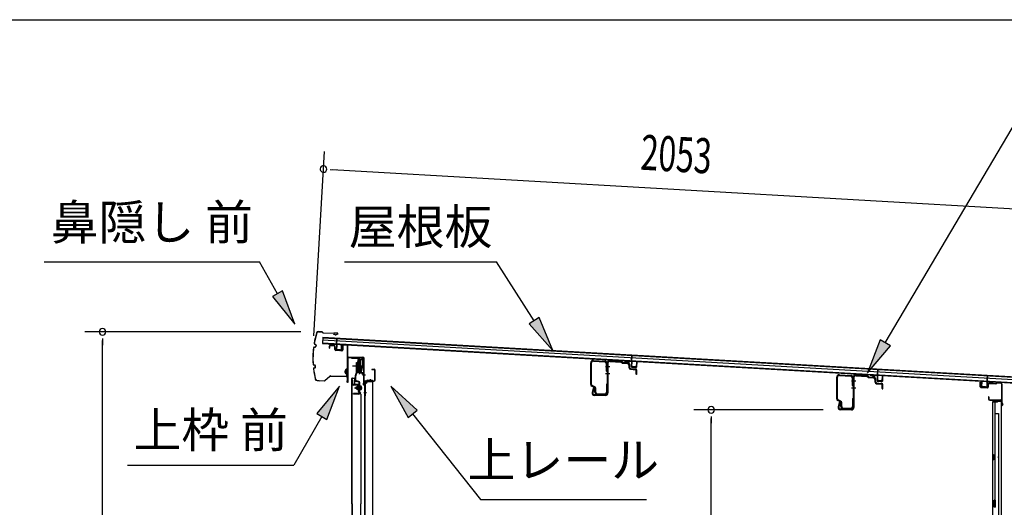
# Model space of a CAD drawing. Extents: x 543 to 20719, y 184 to 14052.
# Drawn here: x 12075 to 14881, y 12662 to 14052 of the extents above; entities that cross this region are included whole.
import ezdxf
from ezdxf.enums import TextEntityAlignment as Align

# ---------------------------------------------------------------- set-up
doc = ezdxf.new("R2010")
doc.units = 0
doc.header["$LTSCALE"] = 50
doc.header["$MEASUREMENT"] = 0
doc.linetypes.add('1PL-M', pattern=[15, 12, -1, 1, -1])
for name, color, linetype in [('HIKIDASHI', 6, 'CONTINUOUS'), ('SUNPOU', 4, 'CONTINUOUS'), ('WAKUSEN-01', 50, 'CONTINUOUS'), ('もや', 2, 'CONTINUOUS'), ('ボルト', 1, 'CONTINUOUS'), ('上レール', 3, 'CONTINUOUS'), ('上枠前', 2, 'CONTINUOUS'), ('上枠後', 3, 'CONTINUOUS'), ('壁', 2, 'CONTINUOUS'), ('屋根U1', 7, 'CONTINUOUS'), ('屋根桟', 5, 'CONTINUOUS'), ('扉後', 3, 'CONTINUOUS'), ('扉戸車プレート', 6, 'CONTINUOUS'), ('扉戸車補強', 2, 'CONTINUOUS'), ('間柱', 3, 'CONTINUOUS'), ('間柱取付金具', 3, 'CONTINUOUS'), ('鼻隠し前', 1, 'CONTINUOUS')]:
    doc.layers.add(name, color=color, linetype=linetype)
doc.styles.add('00', font='ROMANS', dxfattribs={"width": 0.666667, "bigfont": 'BIGFONT'})
doc.styles.add('01', font='ROMANS', dxfattribs={"height": 3, "bigfont": 'BIGFONT'})

msp = doc.modelspace()

# ---------------------------------------------------------------- linework, layer by layer
at = {"layer": 'HIKIDASHI'}
for p, q in [((14541.8, 13131.4), (14915.6, 13764.4)), ((12145, 13362.1), (12758.4, 13362.1)), ((12810.1, 13271.3), (12758.4, 13362.1)), ((13000.9, 13362.1), (13434.2, 13362.1)), ((13541, 13194.1), (13434.2, 13362.1)), ((12824.5, 13279.5), (12795.6, 13263)), ((12859.5, 13184.4), (12824.5, 13279.5)), ((12795.6, 13263), (12859.5, 13184.4)), ((13555.1, 13203.1), (13526.9, 13185.2)), ((13594.7, 13109.8), (13555.1, 13203.1)), ((13526.9, 13185.2), (13594.7, 13109.8)), ((14527.5, 13139.9), (14491, 13045.3)), ((14556.2, 13122.9), (14527.5, 13139.9)), ((14491, 13045.3), (14556.2, 13122.9)), ((12986.1, 13007.6), (12921.6, 12929.3)), ((12950.5, 12912.6), (12986.1, 13007.6)), ((13208, 12939.3), (13133.1, 13007.6)), ((13133.1, 13007.6), (13181.8, 12918.7)), ((13181.8, 12918.7), (13208, 12939.3)), ((12936.1, 12921), (12856.2, 12782.6)), ((12921.6, 12929.3), (12950.5, 12912.6)), ((13194.9, 12929), (13387.8, 12684.1)), ((12382.8, 12782.6), (12856.2, 12782.6)), ((13387.8, 12684.1), (13861.1, 12684.1))]:
    msp.add_line(p, q, dxfattribs=at)
for points in [[(12795.6, 13263), (12824.5, 13279.5), (12859.5, 13184.4)], [(13526.9, 13185.2), (13555.1, 13203.1), (13594.7, 13109.8)], [(14527.5, 13139.9), (14556.2, 13122.9), (14491, 13045.3)], [(12950.5, 12912.6), (12921.6, 12929.3), (12986.1, 13007.6)], [(13208, 12939.3), (13181.8, 12918.7), (13133.1, 13007.6)]]:
    msp.add_solid(points, dxfattribs=at)
at = {"layer": 'SUNPOU'}
for p, q in [((12913.7, 13151.3), (12943.7, 13676.5)), ((12959.6, 13625.5), (12978.3, 13624.4)), ((12965.8, 13625.2), (14966.9, 13510.5)), ((12876.4, 13162.4), (12261, 13162.4)), ((12311, 13143.6), (12311, 13124.9)), ((12311, 10830.5), (12311, 13137.4)), ((14364.5, 12940), (13995.8, 12940)), ((14045.8, 12921.2), (14045.8, 12902.5)), ((14045.8, 10882.7), (14045.8, 12915))]:
    msp.add_line(p, q, dxfattribs=at)
for centre, start, end in [((12940.9, 13626.6), 356.7216, 176.7216), ((12940.9, 13626.6), 176.7216, 356.7216), ((12311, 13162.4), 90, 270), ((12311, 13162.4), 270, 90), ((14045.8, 12940), 90, 270), ((14045.8, 12940), 270, 90)]:
    msp.add_arc(centre, 9.38, start, end, dxfattribs=at)
at = {"layer": 'WAKUSEN-01'}
msp.add_line((542.5, 14052.5), (20477.5, 14052.5), dxfattribs=at)
at = {"layer": 'もや'}
for p, q in [((13709.8, 13079), (13742.2, 13077.1)), ((13709.9, 13081.3), (13742.3, 13079.4)), ((13756.8, 13078.2), (13788.4, 13076.4)), ((13756.9, 13080.5), (13788.5, 13078.7)), ((13790.9, 13074.2), (13789, 13076.1)), ((13792.5, 13075.9), (13790.7, 13077.7)), ((13793.2, 13075.6), (13807.3, 13074.7)), ((13702.2, 13012.6), (13702.2, 13074)), ((13704.5, 13012.6), (13704.5, 13074)), ((13746.9, 13050.8), (13746.9, 13072.1)), ((13749.2, 13073.3), (13749.2, 12988.3)), ((13749.2, 13050.8), (13749.2, 13072.1)), ((13751.5, 13073.3), (13751.5, 12988.3)), ((13793, 13073.3), (13807.2, 13072.4)), ((13811.9, 13060), (13811.9, 13067.3)), ((13814.2, 13060), (13814.2, 13067.3)), ((13815.8, 13055.7), (13830.1, 13054.5)), ((13816, 13058), (13830.3, 13056.7)), ((13831.9, 13042.3), (13831.9, 13052.5)), ((13834.2, 13042.3), (13834.2, 13052.5)), ((14403.2, 12971.6), (14403.2, 13033)), ((14405.5, 12971.6), (14405.5, 13033)), ((14410.8, 13038), (14443.2, 13036.1)), ((14410.9, 13040.3), (14443.3, 13038.4)), ((14447.9, 13009.7), (14447.9, 13031.1)), ((14450.2, 13032.3), (14450.2, 12947.3)), ((14450.2, 13009.7), (14450.2, 13031.1)), ((14452.5, 13032.3), (14452.5, 12947.3)), ((14457.8, 13037.2), (14489.4, 13035.4)), ((14457.9, 13039.5), (14489.5, 13037.7)), ((14491.9, 13033.2), (14490, 13035.1)), ((14493.5, 13034.9), (14491.7, 13036.7)), ((14494, 13032.3), (14508.2, 13031.4)), ((14494.2, 13034.6), (14508.3, 13033.7)), ((14512.9, 13019), (14512.9, 13026.3)), ((14515.2, 13019), (14515.2, 13026.3)), ((13712.5, 13004.1), (13705.1, 13007.8)), ((13713.6, 13006.2), (13706.1, 13009.9)), ((13708.9, 13002.1), (13706.3, 12989.8)), ((13711.2, 13001.6), (13708.6, 12989.3)), ((13714.2, 12990.6), (13714.2, 13001.4)), ((13716.5, 12990.6), (13716.5, 13001.4)), ((13746.9, 13012.1), (13746.9, 12990.6)), ((13749.2, 13012.1), (13749.2, 12989.9)), ((14516.8, 13014.7), (14531.1, 13013.5)), ((14517, 13017), (14531.3, 13015.7)), ((14532.9, 13001.3), (14532.9, 13011.5)), ((14535.2, 13001.3), (14535.2, 13011.5)), ((13744.2, 12983.3), (13713.5, 12983.3)), ((13744.2, 12981), (13713.5, 12981)), ((13721.5, 12985.6), (13741.9, 12985.6)), ((13721.5, 12983.3), (13742.6, 12983.3)), ((14413.5, 12963.1), (14406.1, 12966.8)), ((14414.6, 12965.2), (14407.1, 12968.9)), ((14447.9, 12971.1), (14447.9, 12949.6)), ((14450.2, 12971.1), (14450.2, 12948.9)), ((14409.9, 12961.1), (14407.3, 12948.8)), ((14412.2, 12960.6), (14409.6, 12948.3)), ((14445.2, 12942.3), (14414.5, 12942.3)), ((14445.2, 12940), (14414.5, 12940)), ((14415.2, 12949.6), (14415.2, 12960.4)), ((14417.5, 12949.6), (14417.5, 12960.4)), ((14422.5, 12944.6), (14442.9, 12944.6)), ((14422.5, 12942.3), (14443.6, 12942.3))]:
    msp.add_line(p, q, dxfattribs=at)
at = {"layer": 'もや', "color": 6}
for p, q in [((13744.2, 13064), (13756.5, 13064)), ((13744.2, 13044), (13756.5, 13044)), ((14445.2, 13023), (14457.5, 13023)), ((14445.2, 13003), (14457.5, 13003))]:
    msp.add_line(p, q, dxfattribs=at)
at = {"layer": 'もや'}
for centre, radius, start, end in [((13709.5, 13074), 7.3, 86.6, 180), ((13709.5, 13074), 5, 86.6, 180), ((13741.9, 13072.1), 5, 0, 86.6), ((13741.9, 13072.1), 7.3, 0, 86.6), ((13756.5, 13073.3), 7.3, 86.6, 180), ((13756.5, 13073.3), 5, 86.6, 180), ((13788.3, 13075.4), 1, 45, 86.6), ((13788.3, 13075.4), 3.3, 45, 86.6), ((13793.2, 13076.6), 1, 225, 266.6), ((13806.6, 13067.1), 7.64, 1.0028, 84.2162), ((13748, 13050.8), 1.15, 180, 0), ((13748, 13050.8), 1.15, 180, 0), ((13793.2, 13076.6), 3.3, 225, 266.6), ((13806.5, 13067.1), 5.34, 1.4537, 83.142), ((13816.2, 13060), 4.3, 180, 265), ((13816.2, 13060), 2, 180, 265), ((13829.9, 13052.5), 2, 0, 85), ((13829.9, 13052.5), 4.3, 0, 85), ((13833, 13042.3), 1.15, 180, 0), ((14410.5, 13033), 7.3, 86.6, 180), ((14410.5, 13033), 5, 86.6, 180), ((14442.9, 13031.1), 5, 0, 86.6), ((14442.9, 13031.1), 7.3, 0, 86.6), ((14457.5, 13032.3), 7.3, 86.6, 180), ((14457.5, 13032.3), 5, 86.6, 180), ((14489.3, 13034.4), 1, 45, 86.6), ((14489.3, 13034.4), 3.3, 45, 86.6), ((14494.2, 13035.6), 3.3, 225, 266.6), ((14494.2, 13035.6), 1, 225, 266.6), ((14507.5, 13026.1), 5.34, 1.4537, 83.142), ((14507.6, 13026.1), 7.64, 1.0028, 84.2162), ((14517.2, 13019), 4.3, 180, 265), ((14517.2, 13019), 2, 180, 265), ((13707.5, 13012.6), 5.3, 180, 243.4349), ((13707.5, 13012.6), 3, 180, 243.4349), ((13710, 13001.9), 1.15, 348.1909, 168.1909), ((13711.2, 13001.4), 3, 0, 63.4349), ((13711.2, 13001.4), 5.3, 0, 63.4349), ((13721.5, 12990.6), 7.3, 180, 270), ((13721.5, 12990.6), 5, 180, 270), ((13741.9, 12990.6), 5, 270, 0), ((13748, 13012.1), 1.15, 0, 180), ((14449, 13009.7), 1.15, 180, 0), ((14449, 13009.7), 1.15, 180, 0), ((14530.9, 13011.5), 2, 0, 85), ((14530.9, 13011.5), 4.3, 0, 85), ((14534, 13001.3), 1.15, 180, 0), ((13713.5, 12988.3), 7.3, 168.1909, 270), ((13713.5, 12988.3), 5, 168.1909, 270), ((13742.6, 12989.9), 6.6, 270, 0), ((13744.2, 12988.3), 5, 270, 0), ((13744.2, 12988.3), 7.3, 270, 0), ((14408.5, 12971.6), 5.3, 180, 243.4349), ((14408.5, 12971.6), 3, 180, 243.4349), ((14412.2, 12960.4), 3, 0, 63.4349), ((14412.2, 12960.4), 5.3, 0, 63.4349), ((14449, 12971.1), 1.15, 0, 180), ((14414.5, 12947.3), 7.3, 168.1909, 270), ((14414.5, 12947.3), 5, 168.1909, 270), ((14411, 12960.9), 1.15, 348.1909, 168.1909), ((14422.5, 12949.6), 7.3, 180, 270), ((14422.5, 12949.6), 5, 180, 270), ((14442.9, 12949.6), 5, 270, 0), ((14443.6, 12948.9), 6.6, 270, 0), ((14445.2, 12947.3), 5, 270, 0), ((14445.2, 12947.3), 7.3, 270, 0)]:
    msp.add_arc(centre, radius, start, end, dxfattribs=at)
at = {"layer": 'ボルト', "color": 6, "linetype": '1PL-M'}
msp.add_line((13029.5, 13002.8), (13050.9, 13002.8), dxfattribs=at)
at = {"layer": 'ボルト'}
for p, q in [((13033.7, 13005.2), (13034.3, 13005.8)), ((13033.7, 13000.4), (13033.7, 13005.2)), ((13034.3, 12999.8), (13033.7, 13000.4)), ((13034.3, 13005.8), (13037, 13005.8)), ((13034.3, 12999.8), (13034.3, 13005.8)), ((13037, 12999.8), (13034.3, 12999.8)), ((13044.2, 13009.1), (13044.2, 12996.6)), ((13044.2, 13008.6), (13046.6, 13008.6)), ((13044.2, 13005.7), (13046.6, 13005.7)), ((13044.2, 12999.9), (13046.6, 12999.9)), ((13046.6, 12997.1), (13044.2, 12997.1)), ((13046.6, 13008.6), (13047.4, 13008.6)), ((13046.6, 13005.7), (13047.4, 13005.7)), ((13046.6, 12999.9), (13047.4, 12999.9)), ((13047.4, 12997.1), (13046.6, 12997.1)), ((13048.2, 13007.1), (13048.2, 12998.5))]:
    msp.add_line(p, q, dxfattribs=at)
at = {"layer": 'ボルト', "color": 6}
for p, q in [((13033.7, 13005.2), (13037, 13005.2)), ((13033.7, 13000.4), (13037, 13000.4))]:
    msp.add_line(p, q, dxfattribs=at)
at = {"layer": 'ボルト'}
for centre, radius, start, end in [((13046.5, 13007.1), 1.73, 359.9934, 56.3802), ((13046.5, 13007.1), 1.73, 303.6331, 359.9934), ((13042.5, 13002.8), 5.75, 330, 30), ((13046.5, 12998.5), 1.73, 0.0066, 56.3669), ((13046.5, 12998.5), 1.73, 303.6198, 0.0066)]:
    msp.add_arc(centre, radius, start, end, dxfattribs=at)
at = {"layer": '上レール'}
for p, q in [((13020.4, 13089.5), (13021.6, 13089.5)), ((13020.4, 13089.5), (13020.4, 13087.6)), ((13020.4, 13087.6), (13040, 13087.6)), ((13021.6, 13089.5), (13021.6, 13088.8)), ((13021.6, 13088.8), (13041.2, 13088.8)), ((13040, 13087.6), (13040, 13083.8)), ((13040, 13083.8), (13051.8, 13083.8)), ((13041.2, 13088.8), (13041.2, 13085)), ((13041.2, 13085), (13051.8, 13085)), ((13049.4, 13088.8), (13049.4, 13087.6)), ((13049.4, 13088.8), (13053, 13088.8)), ((13049.4, 13087.6), (13051.8, 13087.6)), ((13051.8, 13087.6), (13051.8, 13085)), ((13051.8, 13083.8), (13051.8, 13064.6)), ((13053, 13085.3), (13053, 13088.8)), ((13053, 13085.3), (13055.4, 13085.3)), ((13053, 13084.3), (13055.4, 13084.3)), ((13053, 13084.3), (13053, 13064.4)), ((13055.4, 13084.3), (13055.4, 13085.3)), ((13041, 13049.1), (13041, 13049.1)), ((13041.4, 13048.8), (13041.9, 13048.8)), ((13041.9, 13045.3), (13041.9, 13048.8)), ((13041.9, 13045.3), (13041.9, 13048.8)), ((13043.1, 13048.8), (13043.6, 13048.8)), ((13043.1, 13046.5), (13043.1, 13048.8)), ((13043.9, 13049.1), (13043.9, 13049.1)), ((13046.9, 13046.5), (13051.8, 13064.6)), ((13048.1, 13046.3), (13053, 13064.4)), ((13041.9, 13045.3), (13052.4, 13045.3)), ((13043.1, 13046.5), (13046.9, 13046.5)), ((13048.1, 13046.3), (13052.8, 13046.3)), ((13048.1, 13046.3), (13053.4, 13046.3)), ((13052.4, 13041.3), (13052.4, 13045.3)), ((13055.4, 13041.3), (13052.4, 13041.3)), ((13053.4, 13046.3), (13053.4, 13042.3)), ((13053.4, 13042.3), (13055.4, 13042.3)), ((13055.4, 13042.3), (13055.4, 13041.3))]:
    msp.add_line(p, q, dxfattribs=at)
for centre, radius, start, end in [((13041.4, 13049.1), 0.34, 163.1164, 180), ((13041.4, 13049.1), 0.34, 180, 270), ((13042.5, 13048.8), 1.5, 16.8836, 163.1164), ((13043.6, 13049.1), 0.34, 270, 0), ((13043.6, 13049.1), 0.34, 0, 16.8836)]:
    msp.add_arc(centre, radius, start, end, dxfattribs=at)
at = {"layer": '上枠前'}
for p, q in [((12957.4, 13121.1), (12957.4, 13116.3)), ((12957.4, 13116.3), (12958.4, 13116.3)), ((12958.4, 13121.1), (12958.4, 13116.3)), ((12971.5, 13122.4), (12960.5, 13123.1)), ((12971.6, 13123.4), (12960.6, 13124.1)), ((12973.4, 13112.1), (12973.4, 13120.5)), ((12974.4, 13112.1), (12974.4, 13120.5)), ((12993.2, 13108.1), (12976.2, 13109.1)), ((12993.3, 13109.1), (12976.3, 13110.1)), ((12995.4, 13123.9), (12995.4, 13111.3)), ((12995.4, 13123.8), (12995.4, 13111.1)), ((12996.4, 13123.9), (12996.4, 13111.3)), ((12996.4, 13123.8), (12996.4, 13111.1)), ((12998.5, 13125.8), (13007.5, 13125.3)), ((12998.6, 13126.8), (13007.6, 13126.3)), ((13009.4, 13026.8), (13009.4, 13123.4)), ((13009.4, 13026.8), (13009.4, 13123.3)), ((13010.4, 13020.5), (13010.4, 13123.4)), ((13010.4, 13020.5), (13010.4, 13123.3)), ((13011.4, 13020.5), (13011.4, 13087.5)), ((13014.4, 13090.5), (13053.4, 13090.5)), ((13014.4, 13089.5), (13053.4, 13089.5)), ((13055.4, 13019.8), (13055.4, 13087.5)), ((13056.4, 13013.5), (13056.4, 13087.5)), ((13078.9, 13056.5), (13085.4, 13056.5)), ((13078.9, 13055.5), (13085.4, 13055.5)), ((13087.4, 13025.5), (13087.4, 13053.5)), ((13088.4, 13024.7), (13088.4, 13053.5)), ((13009.3, 13026.2), (13007.5, 13021.2)), ((13010.2, 13025.8), (13008.4, 13020.8)), ((13055.3, 13019.2), (13053.5, 13014.2)), ((13056.2, 13018.8), (13054.4, 13013.8)), ((13057.4, 13013.5), (13057.4, 13019.5)), ((13059.4, 13022.5), (13084.4, 13022.5)), ((13059.4, 13021.5), (13084.4, 13021.5))]:
    msp.add_line(p, q, dxfattribs=at)
at = {"layer": '上枠前', "color": 6}
msp.add_line((13060.2, 13039), (13052.2, 13039), dxfattribs=at)
at = {"layer": '上枠前'}
for centre, radius, start, end in [((12960.4, 13121.1), 3, 86.5, 180), ((12960.4, 13121.1), 2, 86.5, 180), ((12971.4, 13120.5), 2, 0, 86.5), ((12971.4, 13120.5), 3, 0, 86.5), ((12976.4, 13112.1), 3, 180, 266.5), ((12976.4, 13112.1), 2, 180, 266.5), ((12993.4, 13111.1), 3, 266.5, 0), ((12993.4, 13111.1), 2, 266.5, 0), ((12998.4, 13123.8), 3, 86.5, 180), ((12998.4, 13123.8), 2, 86.5, 180), ((13007.4, 13123.3), 2, 0, 86.5), ((13007.4, 13123.3), 3, 0, 86.5), ((13013.4, 13087.5), 3, 90, 180), ((13013.4, 13087.5), 2, 90, 180), ((13053.4, 13087.5), 3, 0, 90), ((13053.4, 13087.5), 2, 0, 90), ((13078.9, 13056), 0.5, 90, 270), ((13085.4, 13053.5), 3, 0, 90), ((13085.4, 13053.5), 2, 0, 90), ((13009.4, 13020.5), 2, 160.5288, 0), ((13009.4, 13020.5), 1, 160.5288, 0), ((13007.4, 13026.8), 2, 340.5288, 0), ((13007.4, 13026.8), 3, 340.5288, 0), ((13053.4, 13019.8), 2, 340.5288, 0), ((13053.4, 13019.8), 3, 340.5288, 0), ((13059.4, 13019.5), 3, 90, 180), ((13059.4, 13019.5), 2, 90, 180), ((13084.4, 13025.5), 3, 270, 0), ((13084.4, 13025.5), 4, 270, 0), ((13055.4, 13013.5), 2, 160.5288, 0), ((13055.4, 13013.5), 1, 160.5288, 0)]:
    msp.add_arc(centre, radius, start, end, dxfattribs=at)
at = {"layer": '上枠後'}
for p, q in [((14812.1, 13005.9), (14812.1, 13018.8)), ((14812.9, 13005.9), (14812.9, 13018.8)), ((14813.8, 13004.9), (14833, 13003.7)), ((14813.8, 13004.1), (14833, 13002.9)), ((14834.1, 13012.7), (14834.1, 13004.7)), ((14834.9, 13012.7), (14834.9, 13004.7)), ((14838.1, 13016.5), (14856.6, 13015.4)), ((14838.1, 13015.7), (14856.6, 13014.6)), ((14857.4, 13015.7), (14859.5, 13017.8)), ((14858, 13015.1), (14860.1, 13017.2)), ((14860.8, 13017.5), (14870.5, 13016.9)), ((14860.9, 13018.3), (14870.5, 13017.7)), ((14873.3, 13013.9), (14873.3, 12960.5)), ((14874.1, 13013.9), (14874.1, 12960.9)), ((14836, 12977.1), (14836, 12971.3)), ((14836.8, 12977.1), (14836.8, 12971.3)), ((14839.8, 12968.3), (14870.5, 12968.3)), ((14839.8, 12967.5), (14870.5, 12967.5)), ((14872.5, 12965.5), (14872.5, 12954.5)), ((14873.3, 12967.5), (14873.3, 12954.5)), ((14873.4, 12960.2), (14875.6, 12955)), ((14874.2, 12960.1), (14876.3, 12955.3))]:
    msp.add_line(p, q, dxfattribs=at)
for centre, radius, start, end in [((14812.5, 13018.8), 0.4, 90, 180), ((14812.5, 13018.8), 0.4, 0, 90), ((14813.9, 13005.9), 1.8, 180, 266.4862), ((14813.9, 13005.9), 1, 180, 266.4862), ((14833.1, 13004.7), 1, 266.4862, 0), ((14833.1, 13004.7), 1.8, 266.4862, 0), ((14837.9, 13012.7), 3.8, 86.4848, 180), ((14837.9, 13012.7), 3, 86.4848, 180), ((14856.7, 13016.4), 1, 266.4848, 315), ((14856.7, 13016.4), 1.8, 266.4848, 315), ((14860.8, 13016.5), 1.8, 86.4848, 135), ((14860.8, 13016.5), 1, 86.4848, 135), ((14870.3, 13013.9), 3.8, 0, 86.4848), ((14870.3, 13013.9), 3, 0, 86.4848), ((14836.4, 12977.1), 0.4, 90, 180), ((14839.8, 12971.3), 3.8, 180, 270), ((14836.4, 12977.1), 0.4, 0, 90), ((14839.8, 12971.3), 3, 180, 270), ((14870.5, 12965.5), 2.8, 0, 90), ((14870.5, 12965.5), 2, 0, 90), ((14874.5, 12954.5), 2, 180, 23.597), ((14876.1, 12960.9), 2.8, 180, 203.24), ((14874.5, 12954.5), 1.2, 180, 22.7792), ((14876.1, 12960.9), 2, 180, 203.24)]:
    msp.add_arc(centre, radius, start, end, dxfattribs=at)
at = {"layer": '壁'}
for p, q in [((14847.1, 12962.5), (14847.1, 10858.5)), ((14861.1, 12962.5), (14847.1, 12962.5)), ((14847.6, 12965.5), (14870.6, 12965.5)), ((14847.6, 12965), (14872.1, 12965)), ((14847.6, 12964.5), (14853.1, 12964.5)), ((14853.1, 12964.5), (14853.1, 12965)), ((14854.1, 12962.5), (14854.1, 12683)), ((14854.6, 12929.5), (14854.6, 12962.5)), ((14862.1, 12963.5), (14862.1, 12964)), ((14872.1, 12965), (14872.1, 10856)), ((14854.1, 12929.5), (14864.1, 12929.5)), ((14864.1, 12929.5), (14864.1, 10891.5)), ((14847.1, 12813), (14850.1, 12813)), ((14847.1, 12798), (14850.1, 12798)), ((14847.6, 12813), (14847.6, 12798)), ((14850.1, 12813), (14850.1, 12798)), ((14852.1, 12662.5), (14852.1, 12682.5)), ((14856.1, 12682.5), (14852.1, 12682.5)), ((14856.1, 12662.5), (14856.1, 12682.5)), ((14856.1, 12662.5), (14852.1, 12662.5))]:
    msp.add_line(p, q, dxfattribs=at)
for centre, radius, start, end in [((14847.6, 12965), 0.5, 90, 270), ((14861.1, 12963.5), 1, 270, 0), ((14863.1, 12964), 1, 90, 180), ((14870.6, 12964), 1.5, 41.8103, 90), ((14860.1, 12805.5), 4.5, 332.7682, 27.2318)]:
    msp.add_arc(centre, radius, start, end, dxfattribs=at)
at = {"layer": '屋根U1'}
for p, q in [((12938.8, 13147.3), (12937.7, 13129.4)), ((12937.8, 13130.9), (14905.6, 13018.1)), ((12938.3, 13139.3), (14906.1, 13026.6)), ((12938.7, 13145.8), (14906.5, 13033.1)), ((12938.8, 13147.3), (14931.5, 13033.2)), ((12937.7, 13129.4), (14930.5, 13015.2))]:
    msp.add_line(p, q, dxfattribs=at)
at = {"layer": '屋根桟', "color": 2}
for p, q in [((12977.7, 13126.8), (12978.6, 13143.5)), ((12978.6, 13143.5), (12979.6, 13143.5)), ((12978.6, 13125), (12979.6, 13143.5)), ((12957.6, 13127.2), (12957.7, 13128.2)), ((12957.6, 13127.2), (12976.6, 13126.1)), ((12957.7, 13128.2), (12976.7, 13127.1)), ((12960.6, 13127.1), (12962.3, 13125.9)), ((12961.2, 13127.9), (12962.9, 13126.7)), ((12965, 13125.9), (12969, 13125.7)), ((12965, 13124.9), (12969, 13124.7)), ((12973.1, 13127.3), (12971.3, 13126.2)), ((12973.6, 13126.4), (12971.8, 13125.3)), ((12977.6, 13125.1), (12976.8, 13112.1)), ((12978.6, 13125), (12977.8, 13112)), ((12978.7, 13110), (12990.7, 13109.3)), ((12978.8, 13111), (12990.7, 13110.3)), ((12981.1, 13110.9), (12981.2, 13112.6)), ((12981.2, 13112.6), (12988.5, 13112.2)), ((12982.2, 13110.8), (12982.4, 13112.6)), ((12987.2, 13110.5), (12987.3, 13112.3)), ((12988.4, 13110.4), (12988.5, 13112.2)), ((12991.8, 13111.2), (12992.5, 13124.2)), ((12992.5, 13124.2), (12993.5, 13124.2)), ((12992.8, 13111.2), (12993.5, 13124.2)), ((13798.8, 13079), (13798.8, 13080)), ((13798.8, 13080), (13817.8, 13078.9)), ((13798.8, 13079), (13817.7, 13078)), ((13801.7, 13079), (13803.4, 13077.7)), ((13802.3, 13079.8), (13804, 13078.5)), ((13806.1, 13076.7), (13810.1, 13076.5)), ((13806.2, 13077.7), (13810.1, 13077.5)), ((13814.2, 13079.1), (13812.4, 13078)), ((13814.7, 13078.2), (13812.9, 13077.2)), ((13818.7, 13076.9), (13817.9, 13063.9)), ((13818.8, 13078.6), (13819.7, 13095.4)), ((13819.7, 13076.8), (13818.9, 13063.9)), ((13819.7, 13095.4), (13820.7, 13095.3)), ((13819.7, 13076.8), (13820.7, 13095.3)), ((13832.9, 13063.1), (13833.7, 13076)), ((13833.7, 13076), (13834.7, 13076)), ((13833.9, 13063), (13834.7, 13076)), ((13819.8, 13061.8), (13831.8, 13061.1)), ((13819.9, 13062.8), (13831.9, 13062.1)), ((13822.2, 13062.7), (13822.3, 13064.5)), ((13822.3, 13064.5), (13829.7, 13064)), ((13823.4, 13062.6), (13823.5, 13064.4)), ((13828.4, 13062.3), (13828.5, 13064.1)), ((13829.6, 13062.2), (13829.7, 13064)), ((14519.1, 13038.5), (14520.1, 13055.2)), ((14520, 13036.7), (14521.1, 13055.2)), ((14520.1, 13055.2), (14521.1, 13055.2)), ((14499.1, 13038.9), (14499.2, 13039.9)), ((14499.1, 13038.9), (14518.1, 13037.8)), ((14499.2, 13039.9), (14518.1, 13038.8)), ((14502.1, 13038.8), (14503.7, 13037.6)), ((14502.7, 13039.6), (14504.3, 13038.4)), ((14506.5, 13037.6), (14510.5, 13037.4)), ((14506.5, 13036.6), (14510.4, 13036.4)), ((14514.5, 13039), (14512.7, 13037.9)), ((14515, 13038.1), (14513.2, 13037)), ((14519, 13036.8), (14518.3, 13023.8)), ((14520, 13036.7), (14519.3, 13023.7)), ((14520.2, 13022.7), (14532.2, 13022)), ((14520.2, 13021.7), (14532.2, 13021)), ((14522.5, 13022.6), (14522.6, 13024.4)), ((14522.6, 13024.4), (14530, 13023.9)), ((14523.7, 13022.5), (14523.8, 13024.3)), ((14528.7, 13022.2), (14528.8, 13024)), ((14529.9, 13022.1), (14530, 13023.9)), ((14533.3, 13022.9), (14534, 13035.9)), ((14534, 13035.9), (14535, 13035.9)), ((14534.3, 13022.9), (14535, 13035.9)), ((14815.8, 13006.8), (14816.5, 13019.7)), ((14817.5, 13019.7), (14816.5, 13019.7)), ((14816.8, 13006.7), (14817.5, 13019.7)), ((14831.5, 13018.9), (14830.8, 13005.9)), ((14831.5, 13018.9), (14832.6, 13037.3)), ((14832.5, 13018.8), (14831.8, 13005.8)), ((14832.6, 13020.6), (14833.6, 13037.3)), ((14833.6, 13037.3), (14832.6, 13037.3)), ((14852.6, 13019.7), (14833.6, 13020.8)), ((14852.5, 13018.7), (14833.6, 13019.8)), ((14836.6, 13019.7), (14838.3, 13018.4)), ((14837.2, 13020.5), (14838.9, 13019.2)), ((14849.1, 13019.8), (14847.3, 13018.7)), ((14849.6, 13018.9), (14847.8, 13017.9)), ((14852.5, 13018.7), (14852.6, 13019.7)), ((14829.7, 13005), (14817.7, 13005.6)), ((14829.7, 13004), (14817.7, 13004.6)), ((14820, 13005.5), (14820.1, 13007.3)), ((14820.1, 13007.3), (14827.5, 13006.9)), ((14821.2, 13005.4), (14821.3, 13007.2)), ((14826.2, 13005.2), (14826.3, 13007)), ((14827.4, 13005.1), (14827.5, 13006.9)), ((14845, 13017.2), (14841, 13017.4)), ((14845, 13018.2), (14841.1, 13018.4))]:
    msp.add_line(p, q, dxfattribs=at)
for centre, radius, start, end in [((12965.3, 13129.9), 5, 233.0316, 266.7216), ((12965.3, 13129.9), 4, 233.0316, 266.7216), ((12969.2, 13129.6), 4, 266.7216, 300.4117), ((12969.2, 13129.6), 5, 266.7216, 300.4117), ((12976.6, 13125.1), 1, 356.7216, 86.7216), ((12976.6, 13125.1), 2, 356.7216, 86.7216), ((12978.8, 13112), 2, 176.7216, 266.7216), ((12978.8, 13112), 1, 176.7216, 266.7216), ((12981.2, 13110.8), 1, 266.7216, 356.7216), ((12988.2, 13110.4), 1, 176.7216, 266.7216), ((12990.8, 13111.3), 1, 266.7216, 356.7216), ((12990.8, 13111.3), 2, 266.7216, 356.7216), ((13806.4, 13081.7), 5, 233.0316, 266.7216), ((13806.4, 13081.7), 4, 233.0316, 266.7216), ((13810.4, 13081.5), 4, 266.7216, 300.4117), ((13810.4, 13081.5), 5, 266.7216, 300.4117), ((13817.7, 13077), 1, 356.7216, 86.7216), ((13817.7, 13077), 2, 356.7216, 86.7216), ((13819.9, 13063.8), 2, 176.7216, 266.7216), ((13819.9, 13063.8), 1, 176.7216, 266.7216), ((13822.4, 13062.7), 1, 266.7216, 356.7216), ((13829.4, 13062.3), 1, 176.7216, 266.7216), ((13831.9, 13063.1), 2, 266.7216, 356.7216), ((13831.9, 13063.1), 1, 266.7216, 356.7216), ((14506.7, 13041.6), 5, 233.0316, 266.7216), ((14506.7, 13041.6), 4, 233.0316, 266.7216), ((14510.7, 13041.3), 5, 266.7216, 300.4117), ((14510.7, 13041.3), 4, 266.7216, 300.4117), ((14518, 13036.8), 2, 356.7216, 86.7216), ((14518, 13036.8), 1, 356.7216, 86.7216), ((14520.3, 13023.7), 2, 176.7216, 266.7216), ((14520.3, 13023.7), 1, 176.7216, 266.7216), ((14522.7, 13022.5), 1, 266.7216, 356.7216), ((14529.7, 13022.1), 1, 176.7216, 266.7216), ((14532.3, 13023), 2, 266.7216, 356.7216), ((14532.3, 13023), 1, 266.7216, 356.7216), ((14833.5, 13018.8), 2, 86.7216, 176.7216), ((14833.5, 13018.8), 1, 86.7216, 176.7216), ((14841.3, 13022.4), 4, 233.0316, 266.7216), ((14845.3, 13022.2), 4, 266.7216, 300.4117), ((14817.8, 13006.6), 2, 176.7216, 266.7216), ((14817.8, 13006.6), 1, 176.7216, 266.7216), ((14820.2, 13005.5), 1, 266.7216, 356.7216), ((14827.2, 13005.1), 1, 176.7216, 266.7216), ((14829.8, 13006), 1, 266.7216, 356.7216), ((14829.8, 13006), 2, 266.7216, 356.7216), ((14841.3, 13022.4), 5, 233.0316, 266.7216), ((14845.3, 13022.2), 5, 266.7216, 300.4117)]:
    msp.add_arc(centre, radius, start, end, dxfattribs=at)
at = {"layer": '扉後'}
for p, q in [((13021.6, 12672.6), (13021.6, 13029.2)), ((13022.2, 12672.6), (13022.2, 13029.2)), ((13023.2, 13030.8), (13029, 13030.8)), ((13023.2, 13030.2), (13029, 13030.2)), ((13030, 13013.8), (13030, 13029.2)), ((13030.6, 13013.8), (13030.6, 13029.2)), ((13041, 13012.8), (13031.6, 13012.8)), ((13041, 13012.2), (13031.6, 13012.2)), ((13041, 13010.8), (13041.6, 13010.8)), ((13041, 12992.2), (13041, 13010.8)), ((13046.7, 12985.8), (13041.5, 12991.1)), ((13041.6, 12992.2), (13041.6, 13010.8)), ((13042, 13004.8), (13041.6, 13004.8)), ((13047.1, 12986.3), (13041.9, 12991.5)), ((13042, 12993.4), (13042, 13011.2)), ((13042, 12993.4), (13042.6, 12993.4)), ((13042.6, 12993.4), (13042.6, 13011.2)), ((13047, 12985.1), (13047, 12672.6)), ((13047.6, 12985.1), (13047.6, 12672.6)), ((13021.6, 12672.6), (13021.6, 10854.4)), ((13022.2, 12672.6), (13022.2, 10854.4)), ((13047, 10898.5), (13047, 12672.6)), ((13047.6, 10898.5), (13047.6, 12672.6))]:
    msp.add_line(p, q, dxfattribs=at)
for centre, radius, start, end in [((13023.2, 13029.2), 1.6, 141.3178, 180), ((13023.2, 13029.2), 1.6, 90, 141.3178), ((13023.2, 13029.2), 1, 90, 180), ((13029, 13029.2), 1.6, 38.6822, 90), ((13029, 13029.2), 1, 0, 90), ((13029, 13029.2), 1.6, 0, 38.6822), ((13031.6, 13013.8), 1.6, 180, 270), ((13031.6, 13013.8), 1, 180, 270), ((13041, 13011.2), 1.6, 0, 90), ((13041, 13011.2), 1, 0, 90), ((13042.6, 12992.2), 1.6, 180, 225), ((13042, 12993.4), 0.6, 228.1897, 0), ((13042.6, 12992.2), 1, 180, 225), ((13046, 12985.1), 1, 0, 45), ((13046, 12985.1), 1.6, 0, 45)]:
    msp.add_arc(centre, radius, start, end, dxfattribs=at)
at = {"layer": '扉戸車プレート'}
for p, q in [((13035.1, 13047), (13035.1, 13075.3)), ((13035.1, 13075.3), (13036.7, 13075.3)), ((13038.5, 13076.3), (13036.7, 13076)), ((13036.7, 13047), (13036.7, 13076)), ((13039, 13083.3), (13038.5, 13082.8)), ((13038.5, 13082.8), (13038.5, 13047.8)), ((13040.5, 13083.3), (13039, 13083.3)), ((13039, 13083.3), (13039, 13047.3)), ((13040.5, 13083.3), (13040.5, 13047.3)), ((13042.5, 13089.4), (13042.5, 13042.3)), ((13046, 13083.3), (13044.5, 13083.3)), ((13044.5, 13083.3), (13044.5, 13047.3)), ((13046.5, 13082.8), (13046, 13083.3)), ((13046, 13083.3), (13046, 13047.3)), ((13046.5, 13082.8), (13046.5, 13047.8)), ((13023.2, 13065.3), (13057.2, 13065.3)), ((13036.7, 13054.5), (13038.5, 13054.3)), ((13039, 13047.3), (13038.5, 13047.8)), ((13039, 13047.3), (13040.5, 13047.3)), ((13044.5, 13047.3), (13046, 13047.3)), ((13046, 13047.3), (13046.5, 13047.8)), ((13031.6, 13024.3), (13031.6, 13036.9)), ((13031.8, 13038.2), (13035, 13046.3)), ((13033.2, 13024.3), (13033.2, 13036.9)), ((13033.2, 13024.3), (13033.2, 13036.9)), ((13033.3, 13037.6), (13036.5, 13045.7)), ((13041.1, 13019.5), (13034.3, 13020.9)), ((13041.5, 13021), (13034.7, 13022.4)), ((13042.6, 12988.4), (13042.6, 13017.5)), ((13044.2, 12988.4), (13044.2, 13017.5)), ((13040.6, 12986.4), (13026.2, 12986.4)), ((13026.2, 12984.8), (13026.2, 12986.4)), ((13040.6, 12984.8), (13026.2, 12984.8))]:
    msp.add_line(p, q, dxfattribs=at)
for centre, radius, start, end in [((13042.5, 13082.3), 2, 180, 0), ((13033.1, 13047), 2, 338.7495, 0), ((13033.1, 13047), 3.6, 338.7495, 0), ((13042.5, 13048.3), 2, 0, 180), ((13035.2, 13036.9), 3.6, 158.7495, 180), ((13035.2, 13024.3), 3.6, 180, 255.1065), ((13035.2, 13036.9), 2, 158.7495, 180), ((13035.2, 13024.3), 2, 180, 255.1065), ((13040.6, 13017.5), 2, 0, 75.1065), ((13040.6, 13017.5), 3.6, 0, 75.1065), ((13040.6, 12988.4), 2, 270, 0), ((13040.6, 12988.4), 3.6, 270, 0)]:
    msp.add_arc(centre, radius, start, end, dxfattribs=at)
at = {"layer": '扉戸車補強'}
for p, q in [((13023, 13013.3), (13023, 13024.8)), ((13024.6, 13024.8), (13023, 13024.8)), ((13024.6, 13013.3), (13024.6, 13024.8)), ((13038.4, 13012.3), (13025.6, 13012.3)), ((13038.4, 13010.7), (13025.6, 13010.7)), ((13038.4, 13007.4), (13037, 13007.4)), ((13037, 13007.4), (13037, 12998.2)), ((13037, 12998.2), (13037, 12999.8)), ((13038.4, 12998.2), (13037, 12998.2)), ((13039.4, 13008.4), (13039.4, 13009.7)), ((13039.4, 12997.2), (13039.4, 13008.4)), ((13039.4, 12997.2), (13039.4, 12993.8)), ((13041, 12993.8), (13039.4, 12993.8)), ((13041, 12993.8), (13041, 13009.7))]:
    msp.add_line(p, q, dxfattribs=at)
for centre, radius, start, end in [((13025.6, 13013.3), 2.6, 180, 270), ((13025.6, 13013.3), 1, 180, 270), ((13038.4, 13009.7), 2.6, 0, 90), ((13038.4, 13009.7), 1, 0, 90), ((13038.4, 13008.4), 1, 270, 0), ((13038.4, 12997.2), 1, 0, 90)]:
    msp.add_arc(centre, radius, start, end, dxfattribs=at)
at = {"layer": '間柱'}
for p, q in [((13081.7, 13019.6), (13057.7, 13019.6)), ((13057.7, 13019.6), (13057.7, 10870.6)), ((13058.7, 13019.6), (13058.7, 10870.6)), ((13081.7, 10870.6), (13081.7, 13019.6))]:
    msp.add_line(p, q, dxfattribs=at)
at = {"layer": '間柱取付金具'}
for p, q in [((13062, 13018.8), (13062.2, 13018.8)), ((13063.2, 13019.8), (13063.2, 13021.5)), ((13065.5, 13019.8), (13065.5, 13021.5)), ((13066.5, 13024.8), (13080.2, 13024.8)), ((13066.5, 13022.5), (13080.2, 13022.5)), ((13080.2, 13022.5), (13080.2, 13024.8)), ((13058.7, 12979.8), (13058.7, 13015.5)), ((13061, 12979.8), (13061, 13015.5)), ((13062, 13016.5), (13062.2, 13016.5)), ((13061, 12979.8), (13058.7, 12979.8))]:
    msp.add_line(p, q, dxfattribs=at)
at = {"layer": '間柱取付金具', "color": 6}
for p, q in [((13074.2, 13027.3), (13074.2, 13020)), ((13056.2, 12989.8), (13063.5, 12989.8))]:
    msp.add_line(p, q, dxfattribs=at)
at = {"layer": '間柱取付金具'}
for centre, radius, start, end in [((13062, 13015.5), 3.3, 90, 180), ((13062.2, 13019.8), 1, 270, 0), ((13062.2, 13019.8), 3.3, 270, 0), ((13066.5, 13021.5), 3.3, 90, 180), ((13066.5, 13021.5), 1, 90, 180), ((13062, 13015.5), 1, 90, 180)]:
    msp.add_arc(centre, radius, start, end, dxfattribs=at)
at = {"layer": '鼻隠し前'}
for p, q in [((12926.5, 13163.4), (12936, 13163.1)), ((12926.5, 13163.4), (12936, 13163.1)), ((12926.5, 13162.9), (12936, 13162.6)), ((12937.6, 13161.7), (12938.3, 13160.6)), ((12938.1, 13161.9), (12938.7, 13160.9)), ((12940.3, 13160), (12980.7, 13158.9)), ((12940.3, 13159.5), (12980.7, 13158.4)), ((12980.7, 13158.9), (12970.3, 13159.2)), ((12970.2, 13155.4), (12970.3, 13155.9)), ((12974, 13153.8), (12970.2, 13155.4)), ((12974.2, 13154.2), (12970.3, 13155.9)), ((12975.9, 13154.3), (12981.3, 13156.6)), ((12981.5, 13156.1), (12976.2, 13153.9)), ((12914.2, 13119.1), (12917.2, 13119.6)), ((12914.3, 13118.6), (12917.3, 13119.1)), ((12915.5, 13127.8), (12918.2, 13126.4)), ((12915.7, 13128.3), (12918.4, 13126.9)), ((12919.3, 13124.4), (12918.8, 13121.3)), ((12919.8, 13124.3), (12919.3, 13121.2)), ((12912.8, 13068.3), (12915.8, 13067.6)), ((12912.9, 13068.8), (12915.9, 13068.1)), ((12913.6, 13059.5), (12916.5, 13060.7)), ((12913.8, 13059), (12916.7, 13060.3)), ((12917.6, 13062.7), (12917.4, 13065.8)), ((12918.1, 13062.8), (12917.8, 13065.9)), ((13002.1, 13047.8), (13003.7, 13044)), ((13004.5, 13055.4), (13002.2, 13050)), ((13002.5, 13048), (13004.2, 13044.2)), ((13002.6, 13049.8), (13004.9, 13055.1)), ((13006.7, 13054.6), (13007.2, 13037.7)), ((13007.7, 13037.8), (13007.2, 13054.6)), ((13007.3, 13051.8), (13007.7, 13037.8)), ((12922.7, 13023.4), (12928.6, 13023.2)), ((12922.7, 13023.4), (12943.6, 13022.8)), ((12922.8, 13023.9), (12928.6, 13023.7)), ((12928.6, 13023.7), (12943.6, 13023.3)), ((12945, 13023.8), (12959, 13036.3)), ((12945.3, 13023.5), (12959.4, 13035.9)), ((12960.5, 13036.9), (12975, 13036.5)), ((12960.5, 13036.9), (13005.1, 13035.7)), ((12960.7, 13036.4), (12974.9, 13036)), ((12960.7, 13036.4), (13005.1, 13035.2)), ((13003.7, 13044), (13004.2, 13044.2))]:
    msp.add_line(p, q, dxfattribs=at)
for centre, radius, start, end in [((13160.4, 13087), 250, 163.1649, 170.1015), ((13160.4, 13087), 249.5, 163.1649, 170.0901), ((12926.4, 13157.9), 5.5, 88.4608, 163.1649), ((12926.4, 13157.9), 5, 88.4608, 163.1649), ((12935.9, 13160.6), 2.5, 32.1508, 88.4608), ((12935.9, 13160.6), 2, 32.1508, 88.4608), ((12940.4, 13162), 2.5, 212.1508, 268.4608), ((12940.4, 13162), 2, 212.1508, 268.4608), ((12980.7, 13157.4), 1.5, 303.9984, 88.4608), ((12975, 13156), 2.5, 246.6593, 298.7869), ((12975, 13156), 2, 246.6593, 298.7869), ((12980.7, 13157.4), 1, 303.9984, 88.4608), ((13160.4, 13087), 250, 173.0359, 183.8885), ((13160.4, 13087), 249.5, 173.0472, 183.8746), ((12914.6, 13116.6), 2.5, 100.0034, 162.3965), ((12914.6, 13116.6), 2, 100.0034, 161.1358), ((12916.6, 13130.1), 2.5, 180.7476, 243.1335), ((12916.6, 13130.1), 2, 182.0093, 243.1335), ((12916.9, 13121.6), 2, 280.0034, 351.5684), ((12916.9, 13121.6), 2.5, 280.0034, 351.5684), ((12917.3, 13124.6), 2, 351.5684, 63.1335), ((12917.3, 13124.6), 2.5, 351.5684, 63.1335), ((12913.4, 13070.7), 2.5, 194.525, 256.9181), ((12913.4, 13070.7), 2, 195.7858, 256.9181), ((12914.6, 13057.2), 2.5, 113.788, 176.1739), ((13160.4, 13087), 250, 186.8191, 193.7566), ((12914.6, 13057.2), 2, 113.788, 174.9122), ((13160.4, 13087), 249.5, 186.8323, 193.7566), ((13160.4, 13087), 249.5, 186.8323, 193.7566), ((12915.4, 13065.6), 2, 5.3531, 76.9181), ((12915.4, 13065.6), 2.5, 5.3531, 76.9181), ((12915.7, 13062.5), 2, 293.788, 5.3531), ((12915.7, 13062.5), 2.5, 293.788, 5.3531), ((13004.4, 13048.8), 2.5, 151.1346, 203.2622), ((13004.4, 13048.8), 2, 151.1346, 203.2622), ((13005.7, 13054.6), 1.5, 1.4608, 145.9231), ((13005.7, 13054.6), 1, 1.4608, 145.9231), ((12922.9, 13028.9), 5.5, 193.7566, 268.4608), ((12922.9, 13028.9), 5, 193.7566, 268.4608), ((12943.7, 13025.3), 2, 268.4608, 311.4858), ((12943.7, 13025.3), 2.5, 268.4608, 311.4858), ((12960.7, 13034.4), 2.5, 88.4608, 131.4858), ((12960.7, 13034.4), 2, 88.4608, 131.4858), ((13005.2, 13037.7), 2.5, 268.4608, 1.4608), ((13005.2, 13037.7), 2, 268.4608, 1.4608)]:
    msp.add_arc(centre, radius, start, end, dxfattribs=at)

# ---------------------------------------------------------------- texts
at = {"layer": 'HIKIDASHI', "style": '01'}
for s, p in [('鼻隠し 前', (12451.7, 13462.1)), ('上レール', (13624.2, 12784.1)), ('上レール', (13624.4, 12784.1))]:
    msp.add_text(s, height=100, dxfattribs=at).set_placement(p, align=Align.MIDDLE)
for s, p in [('屋根板', (13217.5, 13462.1)), ('上枠 前', (12619.5, 12882.6))]:
    msp.add_text(s, height=100, dxfattribs=at).set_placement(p, align=Align.MIDDLE_CENTER)
at = {"layer": 'SUNPOU', "style": '00', "width": 0.666667}
msp.add_text('2053', height=100, rotation=356.7216, dxfattribs=at).set_placement((13842.5, 13625))

doc.saveas('drawing.dxf')
